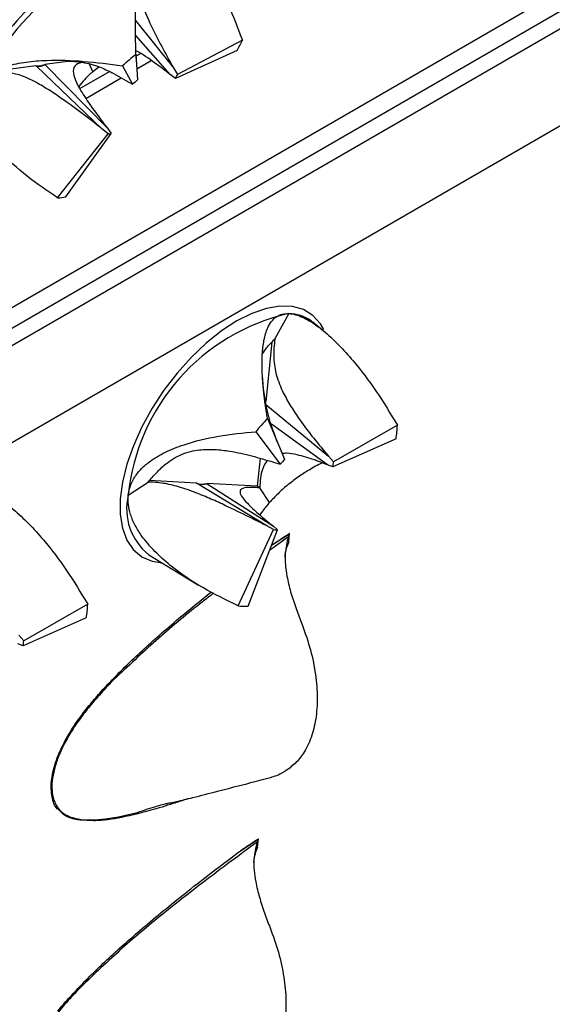
# Model space of a CAD drawing. Units: millimetres. Extents: x 0 to 420, y 0 to 297.
# Drawn here: x 29 to 32, y 82 to 86 of the extents above; entities that cross this region are included whole.
import ezdxf

# ---------------------------------------------------------------- set-up
doc = ezdxf.new("R2010")
doc.units = ezdxf.units.MM

msp = doc.modelspace()

# ---------------------------------------------------------------- linework, layer by layer
at = {"color": 7, "linetype": 'Continuous', "lineweight": 25}
for p, q in [((33.0003, 87.3485), (26.4619, 83.5739)), ((26.4337, 83.4693), (32.9721, 87.2439)), ((26.4035, 83.3752), (32.8195, 87.079)), ((29.6919, 86.3861), (29.8582, 86.1783)), ((29.8439, 86.1493), (29.6925, 86.3206)), ((32.1907, 86.2893), (26.746, 83.1461)), ((30.1611, 86.3001), (29.8761, 86.1485)), ((29.6945, 86.2198), (29.6931, 86.2603)), ((29.6933, 86.2376), (29.7005, 86.125)), ((30.1387, 86.2545), (29.8677, 86.1314)), ((29.2541, 86.1872), (29.1003, 86.1667)), ((29.2556, 86.1858), (29.2541, 86.1872)), ((29.4047, 86.2074), (29.2928, 86.1924)), ((29.2928, 86.1924), (29.2941, 86.191)), ((29.2941, 86.191), (29.5677, 85.9137)), ((29.6341, 86.1871), (29.6783, 86.106)), ((29.6974, 86.174), (29.7602, 86.2103)), ((29.5442, 85.9105), (29.2556, 86.1858)), ((29.532, 86.1826), (29.5035, 86.1611)), ((29.5867, 86.1575), (29.6489, 86.1232)), ((29.8677, 86.1314), (29.8439, 86.1493)), ((29.8582, 86.1783), (29.8761, 86.1485)), ((29.4728, 86.0443), (29.6287, 86.1343)), ((29.6489, 86.1232), (29.6783, 86.106)), ((29.349, 85.6074), (29.5712, 85.8884)), ((29.3858, 85.6123), (29.585, 85.8903)), ((29.5712, 85.8884), (29.5442, 85.9105)), ((29.5677, 85.9137), (29.585, 85.8903)), ((30.3652, 85.0997), (30.3043, 84.989)), ((30.463, 85.0675), (30.471, 85.0614)), ((30.5148, 85.0259), (30.471, 85.0614)), ((30.2913, 84.9745), (30.2646, 84.7134)), ((30.2648, 84.7005), (30.5395, 84.4735)), ((30.2712, 84.6389), (30.3469, 84.4598)), ((30.5356, 84.4353), (30.2896, 84.6147)), ((30.8425, 84.6093), (30.5614, 84.4487)), ((30.2202, 84.5811), (30.3278, 84.4381)), ((30.8364, 84.5493), (30.5591, 84.4262)), ((30.2391, 84.4644), (30.2266, 84.3418)), ((30.5395, 84.4735), (30.5614, 84.4487)), ((30.2974, 84.4476), (30.3278, 84.4381)), ((30.5591, 84.4262), (30.5356, 84.4353)), ((29.6598, 84.3022), (29.7478, 84.3599)), ((29.9574, 84.3557), (29.7534, 84.3662)), ((29.959, 84.3547), (29.9574, 84.3557)), ((30.2687, 84.1674), (29.959, 84.3547)), ((30.2266, 84.3418), (30.0046, 84.3532)), ((30.0046, 84.3532), (30.0061, 84.3523)), ((30.0061, 84.3523), (30.2973, 84.1659)), ((30.2373, 84.3346), (30.2266, 84.3418)), ((30.2804, 84.2702), (30.2373, 84.3346)), ((30.2984, 84.1514), (30.2687, 84.1674)), ((30.2973, 84.1659), (30.3153, 84.1505)), ((30.142, 83.8173), (30.2984, 84.1514)), ((30.187, 83.815), (30.3153, 84.1505)), ((30.2898, 84.0823), (30.3676, 84.1333)), ((30.3649, 84.0978), (30.3687, 84.1349)), ((30.3676, 84.1333), (30.3687, 84.1349)), ((29.7503, 84.0409), (29.9684, 83.9077)), ((29.4814, 83.8235), (29.2002, 83.6629)), ((29.4752, 83.7635), (29.1979, 83.6404)), ((29.1783, 83.6877), (29.2002, 83.6629)), ((29.1979, 83.6404), (29.1744, 83.6495)), ((30.1526, 82.7414), (30.2304, 82.7924)), ((30.2278, 82.7568), (30.2316, 82.794)), ((30.2304, 82.7924), (30.2316, 82.794))]:
    msp.add_line(p, q, dxfattribs=at)
at = {"color": 8, "linetype": 'Continuous', "lineweight": 25}
for p, q in [((29.6941, 86.2304), (29.7135, 86.2416)), ((29.5035, 86.1611), (29.4897, 86.1939)), ((29.4463, 86.0873), (29.5766, 86.1625)), ((30.3632, 84.1201), (30.2804, 84.0594)), ((29.4484, 82.8764), (29.4362, 82.8768))]:
    msp.add_line(p, q, dxfattribs=at)
at = {"color": 8, "linetype": 'Continuous', "lineweight": 25, "flags": 128}
for points in [[(30.5191, 85.0291), (30.5041, 85.055), (30.4711, 85.0916), (30.4299, 85.1171), (30.3813, 85.1309), (30.3265, 85.1327), (30.2665, 85.1225), (30.2026, 85.1005), (30.1362, 85.0672)], [(30.1362, 85.0672), (30.0687, 85.0232), (30.0016, 84.9696), (29.9363, 84.9074), (29.8741, 84.8381), (29.8165, 84.763), (29.7646, 84.6837), (29.7195, 84.6021), (29.6822, 84.5197), (29.6535, 84.4384), (29.634, 84.3598), (29.6241, 84.2857), (29.624, 84.2177), (29.6338, 84.1572), (29.6532, 84.1054), (29.6818, 84.0635), (29.719, 84.0324), (29.764, 84.0127), (29.8087, 84.0052)]]:
    msp.add_lwpolyline(points, dxfattribs=at)
at = {"color": 7, "linetype": 'Continuous', "lineweight": 25}
for centre, radius, start, end in [((30.3109, 85.3791), 1.4968, 109.4188, 151.5041), ((30.534, 85.1596), 1.8336, 123.7831, 147.8891), ((29.654, 86.5213), 0.5533, 331.1762, 336.4386), ((30.9549, 84.6986), 1.99, 129.3411, 131.5819), ((29.2618, 86.2768), 0.0899, 265.07, 290.1547), ((29.2632, 86.2753), 0.0898, 265.0969, 290.1278), ((29.6857, 86.2315), 0.2077, 331.1762, 336.4386), ((30.1741, 85.5473), 0.747, 129.3411, 131.5819), ((29.5674, 85.9694), 0.081, 272.6813, 282.5434), ((29.3389, 85.823), 0.2159, 272.6813, 282.5434), ((30.5663, 84.2112), 0.911, 102.7491, 174.2649), ((31.082, 83.8702), 1.1172, 136.53, 140.484), ((30.3062, 84.6339), 0.5369, 350.9359, 357.3822), ((30.6513, 84.1713), 0.4194, 136.53, 140.484), ((30.3601, 84.4579), 0.2015, 350.9359, 357.3822), ((29.9857, 84.4451), 0.0938, 252.4354, 281.6496), ((29.9872, 84.4441), 0.0938, 252.4659, 281.619), ((30.3112, 84.234), 0.0836, 261.2423, 272.8426), ((28.945, 83.8481), 0.5369, 350.9359, 357.3822), ((30.1759, 84.0373), 0.2226, 261.2423, 272.8426), ((28.9989, 83.6721), 0.2015, 350.9359, 357.3822)]:
    msp.add_arc(centre, radius, start, end, dxfattribs=at)
at = {"color": 8, "linetype": 'Continuous', "lineweight": 25}
for centre, radius, start, end in [((30.3608, 84.9218), 0.178, 54.9443, 88.5603), ((29.9068, 84.2414), 0.2543, 166.1555, 232.0361)]:
    msp.add_arc(centre, radius, start, end, dxfattribs=at)
at = {"color": 7, "linetype": 'Continuous', "lineweight": 25}
for points, knots in [([(43.9356, 40.8115), (43.8594, 40.86), (43.6383, 41.0008), (43.2725, 41.2411), (42.8386, 41.5353), (42.4054, 41.839), (41.973, 42.1517), (41.5416, 42.4735), (41.1115, 42.8042), (40.6827, 43.1437), (40.2554, 43.4918), (39.8298, 43.8485), (39.4061, 44.2135), (38.9843, 44.5869), (38.5648, 44.9684), (38.1475, 45.3578), (37.7327, 45.7551), (37.3206, 46.1601), (36.9113, 46.5726), (36.5049, 46.9925), (36.1017, 47.4197), (35.7017, 47.8539), (35.3051, 48.2951), (34.9121, 48.7429), (34.5228, 49.1974), (34.1374, 49.6583), (33.756, 50.1254), (33.3787, 50.5985), (33.0058, 51.0775), (32.6373, 51.5623), (32.2733, 52.0525), (31.9141, 52.5481), (31.5598, 53.0489), (31.2104, 53.5546), (30.8661, 54.065), (30.5271, 54.5801), (30.1935, 55.0995), (29.8654, 55.6232), (29.5429, 56.1508), (29.2262, 56.6822), (28.9153, 57.2172), (28.6105, 57.7556), (28.3117, 58.2971), (28.0191, 58.8417), (27.7329, 59.389), (27.4531, 59.939), (27.1798, 60.4912), (26.9132, 61.0457), (26.6533, 61.6021), (26.4003, 62.1602), (26.1542, 62.7198), (25.9151, 63.2808), (25.6831, 63.8428), (25.4584, 64.4058), (25.2409, 64.9694), (25.0308, 65.5335), (24.8281, 66.0979), (24.6329, 66.6622), (24.4453, 67.2265), (24.2654, 67.7903), (24.0932, 68.3535), (23.9288, 68.9159), (23.7723, 69.4773), (23.6236, 70.0374), (23.483, 70.5961), (23.3503, 71.1531), (23.2257, 71.7083), (23.1091, 72.2614), (23.0008, 72.8121), (22.9006, 73.3604), (22.8086, 73.906), (22.7249, 74.4486), (22.6494, 74.9882), (22.5822, 75.5244), (22.5234, 76.057), (22.4729, 76.586), (22.4308, 77.111), (22.397, 77.6319), (22.3716, 78.1485), (22.3546, 78.6606), (22.3459, 79.168), (22.3457, 79.6704), (22.3538, 80.1678), (22.3702, 80.6599), (22.3951, 81.1466), (22.4282, 81.6276), (22.4697, 82.1028), (22.5195, 82.572), (22.5776, 83.0351), (22.6439, 83.4918), (22.7185, 83.942), (22.8012, 84.3856), (22.8921, 84.8223), (22.9911, 85.2521), (23.0981, 85.6747), (23.2132, 86.09), (23.3363, 86.4979), (23.4673, 86.8982), (23.6062, 87.2908), (23.753, 87.6755), (23.9075, 88.0523), (24.0698, 88.4209), (24.2397, 88.7812), (24.4172, 89.1332), (24.6023, 89.4767), (24.7949, 89.8115), (24.9949, 90.1376), (25.2023, 90.4549), (25.4169, 90.7632), (25.6388, 91.0624), (25.8679, 91.3525), (26.1041, 91.6332), (26.3472, 91.9045), (26.5973, 92.1664), (26.8543, 92.4186), (27.118, 92.6611), (27.3883, 92.8938), (27.6653, 93.1167), (27.9489, 93.3293), (28.2175, 93.5184), (28.3944, 93.6319), (28.4723, 93.6818)], [0, 0, 0, 0, 0.004436, 0.012872, 0.021309, 0.029747, 0.038184, 0.046623, 0.055061, 0.063501, 0.07194, 0.08038, 0.088821, 0.097262, 0.105704, 0.114146, 0.122589, 0.131032, 0.139476, 0.14792, 0.156364, 0.164809, 0.173254, 0.1817, 0.190146, 0.198592, 0.207039, 0.215485, 0.223933, 0.23238, 0.240828, 0.249276, 0.257724, 0.266172, 0.27462, 0.283069, 0.291518, 0.299966, 0.308415, 0.316864, 0.325313, 0.333762, 0.342211, 0.350659, 0.359108, 0.367557, 0.376005, 0.384454, 0.392902, 0.40135, 0.409798, 0.418246, 0.426693, 0.43514, 0.443587, 0.452034, 0.46048, 0.468926, 0.477372, 0.485817, 0.494262, 0.502707, 0.511151, 0.519594, 0.528037, 0.53648, 0.544922, 0.553364, 0.561805, 0.570246, 0.578686, 0.587125, 0.595564, 0.604003, 0.612441, 0.620878, 0.629315, 0.637751, 0.646187, 0.654623, 0.663058, 0.671493, 0.679927, 0.688362, 0.696796, 0.705229, 0.713663, 0.722097, 0.730532, 0.738966, 0.747401, 0.755836, 0.764273, 0.77271, 0.781149, 0.789589, 0.79803, 0.806474, 0.81492, 0.823368, 0.831819, 0.840274, 0.848731, 0.857193, 0.865659, 0.87413, 0.882605, 0.891085, 0.899571, 0.908063, 0.91656, 0.925063, 0.933572, 0.942086, 0.950607, 0.959132, 0.967663, 0.976199, 0.984738, 0.993281, 1, 1, 1, 1]), ([(29.6933, 86.2376), (29.6921, 86.293), (29.6901, 86.3766), (29.6943, 86.4827), (29.7008, 86.5609), (29.7122, 86.6356), (29.7282, 86.6951), (29.7473, 86.7387), (29.7667, 86.7661), (29.7887, 86.7845), (29.805, 86.7886), (29.8132, 86.7907)], [0, 0, 0, 0, 0.226495, 0.341897, 0.458159, 0.579363, 0.703005, 0.781842, 0.862452, 0.930227, 1, 1, 1, 1]), ([(29.8132, 86.7907), (29.8212, 86.7909), (29.8375, 86.7914), (29.8659, 86.781), (29.8975, 86.7606), (29.9371, 86.7238), (29.9815, 86.6689), (30.0391, 86.579), (30.1018, 86.4567), (30.1412, 86.3527), (30.1611, 86.3001)], [0, 0, 0, 0, 0.064251, 0.130298, 0.212298, 0.296628, 0.423792, 0.55431, 0.774469, 1, 1, 1, 1]), ([(29.7001, 86.5427), (29.7024, 86.5267), (29.7078, 86.49), (29.7304, 86.4296), (29.7629, 86.355), (29.8061, 86.2707), (29.8408, 86.2092), (29.8582, 86.1783)], [0, 0, 0, 0, 0.130884, 0.301219, 0.475581, 0.736994, 1, 1, 1, 1]), ([(29.8439, 86.1493), (29.8309, 86.1593), (29.8113, 86.1744), (29.7653, 86.208), (29.7281, 86.235), (29.6975, 86.2513), (29.6933, 86.2536)], [0, 0, 0, 0, 0.261391, 0.392429, 0.917048, 1, 1, 1, 1]), ([(28.9954, 86.0932), (29.0009, 86.1025), (29.0121, 86.1215), (29.0405, 86.1471), (29.0789, 86.1697), (29.1359, 86.1906), (29.2105, 86.2055), (29.3225, 86.2138), (29.4646, 86.2097), (29.5772, 86.1947), (29.6341, 86.1871)], [0, 0, 0, 0, 0.064251, 0.130298, 0.212298, 0.296628, 0.423792, 0.55431, 0.774469, 1, 1, 1, 1]), ([(29.3888, 86.2088), (29.412, 86.2074), (29.4639, 86.2042), (29.5304, 86.1855), (29.5705, 86.1659), (29.5887, 86.1571)], [0, 0, 0, 0, 0.306529, 0.685905, 1, 1, 1, 1]), ([(29.4575, 86.2025), (29.4501, 86.2006), (29.4311, 86.1956), (29.4145, 86.1751), (29.4208, 86.1371), (29.4413, 86.0942), (29.4722, 86.0436), (29.5146, 85.9831), (29.5499, 85.9369), (29.5677, 85.9137)], [0, 0, 0, 0, 0.092637, 0.237338, 0.382344, 0.503397, 0.627311, 0.813089, 1, 1, 1, 1]), ([(29.5442, 85.9105), (29.5288, 85.9226), (29.5057, 85.9407), (29.4511, 85.9824), (29.3927, 86.0258), (29.3215, 86.0747), (29.2588, 86.1134), (29.205, 86.1395), (29.1648, 86.152), (29.1358, 86.1568), (29.1085, 86.157), (29.0921, 86.1539), (29.0839, 86.1524)], [0, 0, 0, 0, 0.093501, 0.140374, 0.328034, 0.440958, 0.555752, 0.689968, 0.756567, 0.825259, 0.911958, 1, 1, 1, 1]), ([(29.5035, 86.1611), (29.4913, 86.15), (29.4683, 86.1294), (29.4501, 86.1062), (29.4416, 86.0955)], [0, 0, 0, 0, 0.535264, 1, 1, 1, 1]), ([(29.349, 85.6074), (29.3032, 85.6383), (29.2107, 85.7008), (29.1113, 85.7927), (29.0443, 85.8736), (29.0091, 85.9312), (28.9888, 85.9824), (28.9813, 86.023), (28.9827, 86.0608), (28.9911, 86.0823), (28.9954, 86.0932)], [0, 0, 0, 0, 0.226546, 0.458036, 0.579268, 0.702937, 0.781792, 0.862421, 0.930211, 1, 1, 1, 1]), ([(30.2712, 84.6389), (30.2638, 84.688), (30.2527, 84.7621), (30.2473, 84.8541), (30.2478, 84.9211), (30.2548, 84.9839), (30.2689, 85.0325), (30.2886, 85.0667), (30.31, 85.0868), (30.3355, 85.0988), (30.3552, 85.0994), (30.3652, 85.0997)], [0, 0, 0, 0, 0.226495, 0.341897, 0.458159, 0.579363, 0.703005, 0.781842, 0.862452, 0.930227, 1, 1, 1, 1]), ([(30.3652, 85.0997), (30.3751, 85.0985), (30.3951, 85.0961), (30.431, 85.082), (30.4719, 85.0588), (30.5241, 85.0199), (30.5839, 84.9645), (30.6634, 84.8762), (30.7529, 84.7582), (30.8124, 84.6594), (30.8425, 84.6093)], [0, 0, 0, 0, 0.064251, 0.130298, 0.212298, 0.296628, 0.423792, 0.55431, 0.774469, 1, 1, 1, 1]), ([(30.2493, 84.9229), (30.2553, 84.9316), (30.2716, 84.9549), (30.2917, 84.9758), (30.3043, 84.989)], [0, 0, 0, 0, 0.370155, 1, 1, 1, 1]), ([(30.3043, 84.989), (30.3025, 84.9753), (30.2989, 84.9477), (30.2979, 84.8953), (30.3081, 84.8285), (30.3376, 84.7553), (30.3744, 84.6907), (30.4194, 84.6237), (30.4748, 84.551), (30.5179, 84.4994), (30.5395, 84.4735)], [0, 0, 0, 0, 0.087358, 0.1757, 0.307154, 0.438886, 0.548857, 0.661428, 0.830199, 1, 1, 1, 1]), ([(30.3145, 84.5364), (30.2975, 84.5828), (30.2632, 84.676), (30.2538, 84.7768), (30.2491, 84.8274)], [0, 0, 0, 0, 0.498862, 1, 1, 1, 1]), ([(29.6598, 84.3022), (29.6619, 84.3148), (29.6662, 84.3403), (29.6841, 84.3783), (29.7123, 84.4155), (29.7581, 84.4555), (29.8221, 84.4931), (29.9227, 84.5326), (30.0554, 84.5648), (30.1648, 84.5756), (30.2202, 84.5811)], [0, 0, 0, 0, 0.064251, 0.130298, 0.212298, 0.296628, 0.423792, 0.55431, 0.774469, 1, 1, 1, 1]), ([(29.7478, 84.3599), (29.7594, 84.3736), (29.7825, 84.4013), (29.8287, 84.4454), (29.8921, 84.4855), (29.9687, 84.5034), (30.0403, 84.5041), (30.1173, 84.495), (30.2034, 84.4759), (30.266, 84.4571), (30.2974, 84.4476)], [0, 0, 0, 0, 0.087358, 0.1757, 0.307154, 0.438886, 0.548857, 0.661428, 0.830199, 1, 1, 1, 1]), ([(30.5356, 84.4353), (30.5227, 84.4404), (30.5034, 84.448), (30.4585, 84.4642), (30.4115, 84.478), (30.3637, 84.4877), (30.3431, 84.4858), (30.3362, 84.4852)], [0, 0, 0, 0, 0.187358, 0.281283, 0.657317, 0.885857, 1, 1, 1, 1]), ([(30.2708, 84.4553), (30.2628, 84.443), (30.2425, 84.4122), (30.2393, 84.3638), (30.2373, 84.3346)], [0, 0, 0, 0, 0.3967882, 1, 1, 1, 1]), ([(30.5121, 84.4444), (30.4928, 84.4343), (30.4577, 84.4161), (30.4052, 84.3816), (30.3593, 84.3467), (30.3167, 84.3092), (30.2926, 84.2833), (30.2804, 84.2702)], [0, 0, 0, 0, 0.244175, 0.444808, 0.649953, 0.822435, 1, 1, 1, 1]), ([(30.2687, 84.1674), (30.2518, 84.176), (30.2264, 84.1888), (30.1665, 84.2187), (30.1021, 84.25), (30.0231, 84.2859), (29.953, 84.3152), (29.8918, 84.3366), (29.8452, 84.3487), (29.8109, 84.3553), (29.7781, 84.359), (29.758, 84.3596), (29.7478, 84.3599)], [0, 0, 0, 0, 0.093501, 0.140374, 0.328034, 0.440958, 0.555752, 0.689968, 0.756567, 0.825259, 0.911958, 1, 1, 1, 1]), ([(30.2373, 84.3346), (30.2265, 84.3354), (30.2046, 84.337), (30.1722, 84.3361), (30.1486, 84.3275), (30.1511, 84.3061), (30.1699, 84.2802), (30.2001, 84.2488), (30.2429, 84.2105), (30.2791, 84.1808), (30.2973, 84.1659)], [0, 0, 0, 0, 0.0873585, 0.1756995, 0.3071539, 0.438886, 0.5488569, 0.6614275, 0.8301994, 1, 1, 1, 1]), ([(29.004, 84.3139), (29.0139, 84.3127), (29.0339, 84.3103), (29.0699, 84.2962), (29.1107, 84.273), (29.1629, 84.2341), (29.2227, 84.1787), (29.3023, 84.0904), (29.3917, 83.9724), (29.4512, 83.8736), (29.4814, 83.8235)], [0, 0, 0, 0, 0.064251, 0.130298, 0.212298, 0.296628, 0.423792, 0.55431, 0.774469, 1, 1, 1, 1]), ([(30.142, 83.8173), (30.0896, 83.8425), (29.9835, 83.8934), (29.8622, 83.9766), (29.7746, 84.055), (29.7238, 84.1139), (29.6889, 84.1691), (29.6691, 84.2153), (29.6584, 84.2605), (29.6594, 84.2882), (29.6598, 84.3022)], [0, 0, 0, 0, 0.226546, 0.458036, 0.579268, 0.702937, 0.781792, 0.862421, 0.930211, 1, 1, 1, 1]), ([(30.2804, 84.2702), (30.2697, 84.2578), (30.2541, 84.2397), (30.2419, 84.2213), (30.238, 84.2156)], [0, 0, 0, 0, 0.687149, 1, 1, 1, 1]), ([(30.2898, 84.0823), (30.3025, 84.0911), (30.3278, 84.1086), (30.3541, 84.1261), (30.3677, 84.1343), (30.3687, 84.1349)], [0, 0, 0, 0, 0.482151, 0.960362, 1, 1, 1, 1]), ([(30.3632, 84.1201), (30.3572, 84.0956), (30.344, 84.0417), (30.3534, 83.9572), (30.3725, 83.8777), (30.3948, 83.8097), (30.4117, 83.7659), (30.4201, 83.7444)], [0, 0, 0, 0, 0.213952, 0.470929, 0.645967, 0.825998, 1, 1, 1, 1]), ([(30.3632, 84.1201), (30.3644, 84.1237), (30.3659, 84.1279), (30.3673, 84.1326), (30.3676, 84.1333)], [0, 0, 0, 0, 0.845858, 1, 1, 1, 1]), ([(30.3649, 84.0978), (30.3611, 84.0881), (30.3533, 84.0684), (30.348, 84.0449), (30.3476, 84.0315), (30.3476, 84.0306)], [0, 0, 0, 0, 0.474035, 0.963802, 1, 1, 1, 1]), ([(29.4875, 83.3786), (29.5032, 83.3972), (29.5362, 83.4365), (29.5912, 83.4948), (29.6532, 83.5568), (29.7226, 83.6221), (29.7992, 83.6907), (29.9005, 83.7779), (29.9767, 83.8389), (30.0246, 83.8773)], [0, 0, 0, 0, 0.094234, 0.199462, 0.316223, 0.444911, 0.58582, 0.739172, 1, 1, 1, 1]), ([(30.4201, 83.7444), (30.4331, 83.7085), (30.4595, 83.6355), (30.4824, 83.5281), (30.4922, 83.4246), (30.4875, 83.33), (30.4683, 83.2457), (30.4378, 83.1791), (30.3992, 83.1273), (30.3688, 83.1046), (30.3534, 83.0931)], [0, 0, 0, 0, 0.1293202, 0.2624058, 0.3917275, 0.524822, 0.6530268, 0.7849004, 0.8914078, 1, 1, 1, 1]), ([(29.6085, 83.504), (29.6075, 83.5031), (29.5864, 83.4836), (29.5468, 83.4405), (29.4935, 83.381), (29.4467, 83.3212), (29.4072, 83.2632), (29.3728, 83.2022), (29.347, 83.1426), (29.3302, 83.0858), (29.3233, 83.0375), (29.3241, 82.9954), (29.3301, 82.9735), (29.3332, 82.9624)], [0, 0, 0, 0, 0.006094, 0.129911, 0.254558, 0.353897, 0.454799, 0.554122, 0.656926, 0.746988, 0.840553, 0.919136, 1, 1, 1, 1]), ([(29.3524, 82.9221), (29.3507, 82.9234), (29.336, 82.9355), (29.3224, 82.9761), (29.3183, 83.0448), (29.3341, 83.1139), (29.3559, 83.1712), (29.3827, 83.2275), (29.4255, 83.299), (29.4661, 83.3512), (29.4875, 83.3786)], [0, 0, 0, 0, 0.020137, 0.183693, 0.346955, 0.509247, 0.590603, 0.673932, 0.828446, 1, 1, 1, 1]), ([(30.3534, 83.0931), (30.3412, 83.0857), (30.318, 83.0719), (30.2989, 83.0667), (30.2899, 83.0643)], [0, 0, 0, 0, 0.528554, 1, 1, 1, 1]), ([(29.6825, 82.9042), (29.6884, 82.9062), (29.721, 82.9171), (29.7646, 82.9316), (29.8088, 82.9445), (29.8325, 82.9501), (29.8485, 82.9524), (29.8855, 82.9606), (29.9523, 82.977), (30.0619, 83.0054), (30.1777, 83.0355), (30.2595, 83.0561), (30.29, 83.0638)], [0, 0, 0, 0, 0.025208, 0.141152, 0.185974, 0.222992, 0.259046, 0.30609, 0.437311, 0.620256, 0.858062, 1, 1, 1, 1]), ([(29.9186, 82.969), (29.9111, 82.9664), (29.8864, 82.9579), (29.8456, 82.9448), (29.7614, 82.9189), (29.6537, 82.8913), (29.5356, 82.87), (29.4739, 82.8745), (29.4484, 82.8764)], [0, 0, 0, 0, 0.04532, 0.148842, 0.248361, 0.55902, 0.818124, 1, 1, 1, 1]), ([(29.407, 82.8893), (29.4177, 82.8862), (29.4432, 82.8787), (29.4888, 82.8761), (29.5713, 82.88), (29.6415, 82.896), (29.6927, 82.9076)], [0, 0, 0, 0, 0.132859, 0.316704, 0.502113, 1, 1, 1, 1]), ([(30.1526, 82.7414), (30.1653, 82.7501), (30.1906, 82.7676), (30.2169, 82.7852), (30.2305, 82.7933), (30.2316, 82.794)], [0, 0, 0, 0, 0.482151, 0.960362, 1, 1, 1, 1]), ([(30.226, 82.7792), (30.22, 82.7547), (30.2068, 82.7008), (30.2162, 82.6162), (30.2354, 82.5367), (30.2576, 82.4687), (30.2745, 82.425), (30.2829, 82.4034)], [0, 0, 0, 0, 0.213952, 0.470929, 0.645967, 0.825998, 1, 1, 1, 1]), ([(30.226, 82.7792), (30.2272, 82.7827), (30.2287, 82.787), (30.2302, 82.7917), (30.2304, 82.7924)], [0, 0, 0, 0, 0.845858, 1, 1, 1, 1]), ([(29.3503, 82.0376), (29.366, 82.0562), (29.399, 82.0955), (29.454, 82.1539), (29.516, 82.2159), (29.5854, 82.2811), (29.662, 82.3498), (29.779, 82.4501), (29.9432, 82.5834), (30.0799, 82.6865), (30.1526, 82.7414)], [0, 0, 0, 0, 0.063694, 0.134818, 0.213738, 0.300719, 0.395961, 0.499613, 0.733791, 1, 1, 1, 1]), ([(30.2278, 82.7568), (30.2239, 82.7471), (30.2161, 82.7274), (30.2108, 82.7039), (30.2104, 82.6906), (30.2104, 82.6896)], [0, 0, 0, 0, 0.4740346, 0.9638019, 1, 1, 1, 1]), ([(30.2829, 82.4034), (30.2959, 82.3675), (30.3224, 82.2946), (30.3452, 82.1871), (30.3551, 82.0837), (30.3504, 81.9891), (30.3311, 81.9048), (30.3006, 81.8381), (30.262, 81.7863), (30.2316, 81.7636), (30.2162, 81.7521)], [0, 0, 0, 0, 0.12932, 0.262406, 0.391727, 0.524822, 0.653027, 0.7849, 0.891408, 1, 1, 1, 1]), ([(29.4713, 82.163), (29.4703, 82.1621), (29.4492, 82.1427), (29.4096, 82.0995), (29.3563, 82.04), (29.3096, 81.9803), (29.27, 81.9223), (29.2356, 81.8612), (29.2098, 81.8016), (29.193, 81.7449), (29.1861, 81.6965), (29.1869, 81.6544), (29.193, 81.6325), (29.196, 81.6214)], [0, 0, 0, 0, 0.0060944, 0.1299114, 0.254558, 0.3538965, 0.4547985, 0.5541218, 0.6569256, 0.7469876, 0.8405531, 0.9191361, 1, 1, 1, 1])]:
    msp.add_open_spline(points, degree=3, knots=knots, dxfattribs=at)
at = {"color": 8, "linetype": 'Continuous', "lineweight": 25}
for points, knots in [([(30.0351, 83.872), (30.0181, 83.859), (29.9373, 83.7973), (29.7937, 83.6785), (29.6701, 83.562), (29.6085, 83.504)], [0, 0, 0, 0, 0.117469, 0.560736, 1, 1, 1, 1]), ([(29.3332, 82.9624), (29.3374, 82.9526), (29.346, 82.9329), (29.3627, 82.9149), (29.3826, 82.8996), (29.3971, 82.8935), (29.407, 82.8893)], [0, 0, 0, 0, 0.2747239, 0.5559246, 0.6952513, 1, 1, 1, 1]), ([(29.4362, 82.8768), (29.4178, 82.8811), (29.3849, 82.8888), (29.3623, 82.9119), (29.3524, 82.9221)], [0, 0, 0, 0, 0.5602787, 1, 1, 1, 1]), ([(30.226, 82.7792), (30.1881, 82.7515), (30.0616, 82.6592), (29.8715, 82.513), (29.6565, 82.338), (29.5329, 82.2212), (29.4713, 82.163)], [0, 0, 0, 0, 0.149369, 0.498084, 0.75018, 1, 1, 1, 1])]:
    msp.add_open_spline(points, degree=3, knots=knots, dxfattribs=at)

doc.saveas('drawing.dxf')
